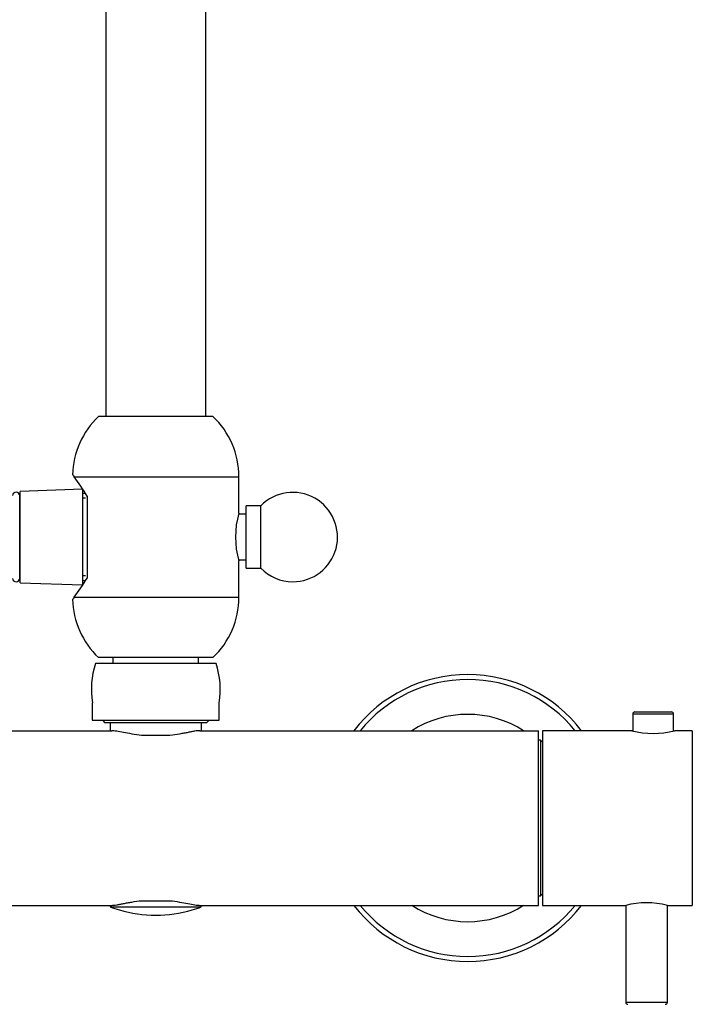
# Model space of a CAD drawing. Units: inches. Extents: x -1208 to -101, y -1182 to 1664.
# Drawn here: x -1083 to -921, y 192 to 429 of the extents above; entities that cross this region are included whole.
import ezdxf

# ---------------------------------------------------------------- set-up
doc = ezdxf.new("R2010")
doc.units = ezdxf.units.IN
for name, color, linetype in [('035083', 7, 'Continuous'), ('035312', 7, 'Continuous'), ('035313', 7, 'Continuous'), ('035314', 7, 'Continuous'), ('045046', 7, 'Continuous'), ('045049', 7, 'Continuous'), ('045110', 7, 'Continuous'), ('055152', 7, 'Continuous'), ('885040', 7, 'Continuous'), ('885041A', 7, 'Continuous'), ('885042', 7, 'Continuous'), ('885043', 7, 'Continuous'), ('885047', 7, 'Continuous'), ('885048', 7, 'Continuous'), ('885049', 7, 'Continuous'), ('885050', 7, 'Continuous'), ('990163', 7, 'Continuous'), ('ATTACCO_FLEX_DOC', 7, 'Continuous'), ('Default', 7, 'Continuous')]:
    doc.layers.add(name, color=color, linetype=linetype)

# ---------------------------------------------------------------- blocks, each defined once
blk = doc.blocks.new('SE12')
at = {"layer": '035083', "color": 7, "linetype": 'Continuous', "ltscale": 25.4}
for radius, start, end in [(34.5, 37.4952, 142.5048), (33.3, 39.1012, 140.8988), (24.93, 57.3722, 122.6278), (34.5, 217.4952, 322.5048), (33.3, 219.1012, 320.8988), (24.93, 237.3722, 302.6278)]:
    blk.add_arc((-975.05, 237.13), radius, start, end, dxfattribs=at)
at = {"layer": '035312', "color": 7, "linetype": 'Continuous', "ltscale": 25.4}
for p, q in [((-1028.35, 297.2), (-1028.35, 312.2)), ((-1024.8, 312.2), (-1028.35, 312.2)), ((-1024.8, 297.2), (-1024.8, 312.2)), ((-1028.35, 297.2), (-1024.8, 297.2))]:
    blk.add_line(p, q, dxfattribs=at)
for start, end in [(270, 135.7593), (224.2407, 270)]:
    blk.add_arc((-1017.1, 304.7), 10.75, start, end, dxfattribs=at)
at = {"layer": '035313', "color": 7, "linetype": 'Continuous', "ltscale": 25.4}
for p, q in [((-1036.3, 333.7), (-1063.8, 333.7)), ((-1069.66, 319.18), (-1030.05, 319.18)), ((-1030.05, 310.45), (-1030.05, 319.18)), ((-1066.55, 314.56), (-1066.55, 294.84)), ((-1030.05, 290.23), (-1030.05, 299.03)), ((-1069.66, 290.23), (-1030.05, 290.23)), ((-1036.3, 275.7), (-1063.8, 275.7))]:
    blk.add_line(p, q, dxfattribs=at)
for centre, radius, start, end in [((-1050.05, 319.18), 20, 133.4325, 178.5275), ((-1050.05, 319.18), 20, 0, 46.5675), ((-1115.71, 284.79), 57.48, 31.2046, 36.7543), ((-1010.86, 304.7), 20.03, 163.3137, 196.6863), ((-1116.36, 325.06), 58.27, 323.2833, 328.7578), ((-1050.05, 290.23), 20, 181.4765, 226.5675), ((-1050.05, 290.23), 20, 313.4325, 360)]:
    blk.add_arc(centre, radius, start, end, dxfattribs=at)
for points, knots in [([(-1070.04, 319.7), (-1070.04, 319.7), (-1070.04, 319.7), (-1070.04, 319.7), (-1070.01, 319.66), (-1069.88, 319.48), (-1069.79, 319.35), (-1069.66, 319.18)], [0.4998712, 0.4998712, 0.4998712, 0.4998712, 0.5, 0.5, 0.75, 0.75, 1, 1, 1, 1]), ([(-1069.66, 290.23), (-1069.91, 289.88), (-1070.04, 289.7), (-1070.04, 289.7), (-1070.04, 289.7), (-1070.04, 289.7)], [0, 0, 0, 0, 0.5, 0.5, 0.5000809, 0.5000809, 0.5000809, 0.5000809])]:
    blk.add_open_spline(points, degree=3, knots=knots, dxfattribs=at)
at = {"layer": '035314', "color": 7, "linetype": 'Continuous', "ltscale": 25.4}
for p, q in [((-1060.35, 275.7), (-1060.35, 274.3)), ((-1039.75, 274.3), (-1039.75, 275.7))]:
    blk.add_line(p, q, dxfattribs=at)
at = {"layer": '045046', "color": 7, "linetype": 'Continuous', "ltscale": 25.4}
for p, q in [((-1028.35, 310.2), (-1030.12, 310.2)), ((-1030.12, 299.2), (-1028.35, 299.2))]:
    blk.add_line(p, q, dxfattribs=at)
at = {"layer": '045049', "color": 7, "linetype": 'Continuous', "ltscale": 25.4}
for p, q in [((-1066.93, 315.18), (-1067.65, 315.18)), ((-1066.93, 314.02), (-1067.65, 314.02)), ((-1066.93, 295.39), (-1067.65, 295.39)), ((-1067.65, 294.23), (-1066.93, 294.23))]:
    blk.add_line(p, q, dxfattribs=at)
at = {"layer": '045110', "color": 7, "linetype": 'Continuous', "ltscale": 25.4}
for p, q in [((-1062.05, 936.91), (-1062.05, 333.7)), ((-1038.05, 333.7), (-1038.05, 936.91))]:
    blk.add_line(p, q, dxfattribs=at)
at = {"layer": '055152', "color": 7, "linetype": 'Continuous', "ltscale": 25.4}
blk.add_line((-1035.55, 274.3), (-1064.55, 274.3), dxfattribs=at)
for centre, radius, start, end in [((-1045.2, 268), 20.34, 161.9614, 188.9913), ((-1054.89, 268), 20.35, 351.0087, 18.0386)]:
    blk.add_arc(centre, radius, start, end, dxfattribs=at)
at = {"layer": '885040', "color": 7, "linetype": 'Continuous', "ltscale": 25.4}
for p, q in [((-957.05, 258.13), (-957.05, 216.13)), ((-935.53, 258.13), (-957.05, 258.13)), ((-921.05, 258.13), (-925.3, 258.13)), ((-921.05, 258.13), (-921.05, 216.13)), ((-957.05, 216.13), (-937.05, 216.13)), ((-927.05, 216.13), (-921.05, 216.13))]:
    blk.add_line(p, q, dxfattribs=at)
for centre, start, end in [((-930.45, 278.51), 255.8185, 284.1815), ((-932.05, 195.71), 76.2392, 103.7608)]:
    blk.add_arc(centre, 21.02, start, end, dxfattribs=at)
at = {"layer": '885041A', "color": 7, "linetype": 'Continuous', "ltscale": 25.4}
for p, q in [((-957.55, 255.88), (-958.05, 255.88)), ((-957.55, 255.88), (-957.55, 218.38)), ((-957.05, 255.38), (-957.55, 255.88)), ((-958.05, 218.38), (-957.55, 218.38)), ((-957.55, 218.38), (-957.05, 218.88))]:
    blk.add_line(p, q, dxfattribs=at)
at = {"layer": '885042', "color": 7, "linetype": 'Continuous', "ltscale": 25.4}
for p, q in [((-937.05, 216.13), (-937.05, 192.83)), ((-927.05, 192.83), (-927.05, 216.13)), ((-937.05, 192.83), (-927.05, 192.83))]:
    blk.add_line(p, q, dxfattribs=at)
for centre, start, end in [((-936.55, 192.83), 180, 270), ((-927.55, 192.83), 270, 360)]:
    blk.add_arc(centre, 0.5, start, end, dxfattribs=at)
at = {"layer": '885043', "color": 7, "linetype": 'Continuous', "ltscale": 25.4}
for p, q in [((-925.55, 262.13), (-935.35, 262.13)), ((-935.35, 262.13), (-935.35, 258.07)), ((-934.85, 262.63), (-926.05, 262.63)), ((-925.55, 258.07), (-925.55, 262.13))]:
    blk.add_line(p, q, dxfattribs=at)
for centre, start, end in [((-934.85, 262.13), 90, 180), ((-926.05, 262.13), 0, 90)]:
    blk.add_arc(centre, 0.5, start, end, dxfattribs=at)
at = {"layer": '885047', "color": 7, "linetype": 'Continuous', "ltscale": 25.4}
for p, q in [((-1142.05, 258.13), (-1060.62, 258.13)), ((-1039.48, 258.13), (-958.05, 258.13)), ((-958.05, 216.13), (-958.05, 258.13)), ((-1051.27, 257), (-1053.43, 257)), ((-1048.83, 257), (-1051.27, 257)), ((-1046.66, 257), (-1048.83, 257)), ((-1142.05, 216.13), (-1060.62, 216.13)), ((-1053.43, 217.25), (-1051.27, 217.25)), ((-1051.27, 217.25), (-1048.83, 217.25)), ((-1048.83, 217.25), (-1046.66, 217.25)), ((-1039.48, 216.13), (-958.05, 216.13))]:
    blk.add_line(p, q, dxfattribs=at)
for points, knots in [([(-1053.43, 257), (-1054.25, 257.09), (-1055.03, 257.2), (-1056.49, 257.45), (-1057.18, 257.58), (-1058.41, 257.82), (-1058.96, 257.92), (-1059.92, 258.08), (-1060.31, 258.13), (-1060.62, 258.13)], [0, 0, 0, 0, 0.25, 0.25, 0.5, 0.5, 0.75, 0.75, 1, 1, 1, 1]), ([(-1039.48, 258.13), (-1039.79, 258.13), (-1040.18, 258.08), (-1040.89, 257.97), (-1041.14, 257.92), (-1041.7, 257.82), (-1041.99, 257.76), (-1042.6, 257.64), (-1042.93, 257.58), (-1043.6, 257.45), (-1043.96, 257.39), (-1045.06, 257.2), (-1045.84, 257.09), (-1046.66, 257)], [0, 0, 0, 0, 0.25, 0.25, 0.375, 0.375, 0.5, 0.5, 0.625, 0.625, 0.75, 0.75, 1, 1, 1, 1]), ([(-1060.62, 216.13), (-1060.31, 216.13), (-1059.92, 216.17), (-1059.21, 216.29), (-1058.95, 216.34), (-1058.4, 216.44), (-1058.11, 216.5), (-1057.49, 216.62), (-1057.17, 216.68), (-1056.49, 216.8), (-1056.13, 216.87), (-1055.03, 217.05), (-1054.25, 217.16), (-1053.43, 217.25)], [0, 0, 0, 0, 0.25, 0.25, 0.375, 0.375, 0.5, 0.5, 0.625, 0.625, 0.75, 0.75, 1, 1, 1, 1]), ([(-1046.66, 217.25), (-1045.84, 217.16), (-1045.07, 217.05), (-1043.61, 216.81), (-1042.92, 216.68), (-1041.69, 216.44), (-1041.14, 216.33), (-1040.18, 216.17), (-1039.79, 216.13), (-1039.48, 216.13)], [0, 0, 0, 0, 0.25, 0.25, 0.5, 0.5, 0.75, 0.75, 1, 1, 1, 1])]:
    blk.add_open_spline(points, degree=3, knots=knots, dxfattribs=at)
at = {"layer": '885048', "color": 7, "linetype": 'Continuous', "ltscale": 25.4}
for p, q in [((-1065.3, 264.82), (-1065.3, 260.63)), ((-1034.8, 260.63), (-1034.8, 264.82)), ((-1065.3, 260.63), (-1034.8, 260.63))]:
    blk.add_line(p, q, dxfattribs=at)
at = {"layer": '885049', "color": 7, "linetype": 'Continuous', "ltscale": 25.4}
for p, q in [((-1062.89, 260.63), (-1062.27, 260)), ((-1037.83, 260), (-1037.2, 260.63)), ((-1037.83, 260), (-1062.27, 260)), ((-1061.05, 260), (-1061.05, 258.13)), ((-1039.05, 258.13), (-1039.05, 260)), ((-1046.66, 257), (-1053.49, 257))]:
    blk.add_line(p, q, dxfattribs=at)
at = {"layer": '885050', "color": 7, "linetype": 'Continuous', "ltscale": 25.4}
for p, q in [((-1061, 216.13), (-1061, 215.75)), ((-1061, 215.75), (-1039.1, 215.75)), ((-1053.47, 217.25), (-1046.65, 217.25)), ((-1039.1, 215.75), (-1039.1, 216.13)), ((-1058.8, 215.01), (-1058.8, 215.03)), ((-1041.3, 215.01), (-1041.3, 215.03))]:
    blk.add_line(p, q, dxfattribs=at)
for radius, start, end in [(30.98, 249.2982, 253.5917), (30.98, 286.4083, 290.7018), (30.97, 253.5861, 286.4139)]:
    blk.add_arc((-1050.05, 244.73), radius, start, end, dxfattribs=at)
at = {"layer": '990163', "color": 7, "linetype": 'Continuous', "ltscale": 25.4}
blk.add_line((-1082.76, 294.81), (-1082.76, 314.59), dxfattribs=at)
for centre, start, end in [((-1083.65, 314.59), 7.0997, 172.9003), ((-1083.65, 294.81), 187.0997, 352.9003)]:
    blk.add_arc(centre, 0.89, start, end, dxfattribs=at)
at = {"layer": 'ATTACCO_FLEX_DOC', "color": 7, "linetype": 'Continuous', "ltscale": 25.4}
for p, q in [((-1067.65, 316.2), (-1082.65, 315.69)), ((-1082.65, 293.71), (-1082.65, 315.69)), ((-1067.65, 316.2), (-1067.65, 293.2)), ((-1082.65, 314.7), (-1082.76, 314.7)), ((-1082.76, 294.7), (-1082.65, 294.7)), ((-1082.65, 293.71), (-1067.65, 293.2))]:
    blk.add_line(p, q, dxfattribs=at)

msp = doc.modelspace()

# ---------------------------------------------------------------- block references
at = {"layer": 'Default'}
msp.add_blockref('SE12', (0, 0), dxfattribs=at)

doc.saveas('drawing.dxf')
